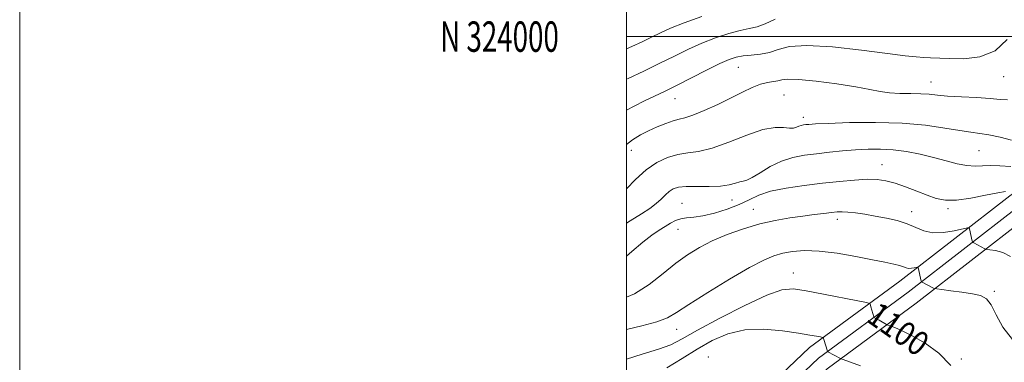
# Model space of a CAD drawing. Extents: x 2067300 to 2070200, y 322300 to 325200.
# Drawn here: x 2067300 to 2067624, y 323893 to 324006 of the extents above; entities that cross this region are included whole.
import ezdxf
from ezdxf.enums import TextEntityAlignment as Align

# ---------------------------------------------------------------- set-up
doc = ezdxf.new("R2010")
doc.units = 0
doc.header["$MEASUREMENT"] = 0
for name, color, linetype, lineweight in [('32000', 7, 'Continuous', 0), ('32001', 7, 'Continuous', 0), ('DTM HARD BREAKLINE', 7, 'Continuous', 0), ('DTM SPOT ELEVATION', 2, 'Continuous', 13), ('INDEX CONTOUR', 41, 'Continuous', 13), ('INDEX CONTOUR LABEL', 244, 'Continuous', 0), ('INTERMEDIATE CONTOUR', 44, 'Continuous', 0)]:
    doc.layers.add(name, color=color, linetype=linetype, lineweight=lineweight)
doc.styles.add('Style-ITALICS', font='ITALICS.shx')
doc.styles.add('Style-WORKING', font='WORKING.shx')

msp = doc.modelspace()

# ---------------------------------------------------------------- linework, layer by layer
at = {"layer": '32000', "flags": 128}
for points in [[(2067300, 322300), (2070200, 322300), (2070200, 325200), (2067300, 325200), (2067300, 322300)], [(2067500, 322500), (2070000, 322500), (2070000, 325000), (2067500, 325000), (2067500, 322500)], [(2067500, 324000), (2070000, 324000)]]:
    msp.add_lwpolyline(points, dxfattribs=at)
at = {"layer": 'DTM HARD BREAKLINE'}
for points in [[(2067855.34, 324076.39, 1121.6), (2067820.25, 324056.13, 1119.85), (2067775.44, 324039.26, 1117.87), (2067741.88, 324020.88, 1116.74), (2067707.38, 323999.55, 1114), (2067671.84, 323979.95, 1111.48), (2067626.33, 323947.56, 1105.59), (2067590.04, 323919.46, 1101.28), (2067560.3, 323897.58, 1097.41), (2067537.03, 323875.42, 1094.85), (2067518.82, 323851.47, 1093.86), (2067500, 323820.875, 1091.32)], [(2067857.59, 324072.49, 1121.8), (2067822.18, 324052.05, 1120.05), (2067777.32, 324035.16, 1118.07), (2067744.15, 324016.99, 1116.94), (2067709.65, 323995.66, 1114.2), (2067674.24, 323976.13, 1111.68), (2067629.01, 323943.95, 1105.79), (2067592.75, 323915.87, 1101.48), (2067563.2, 323894.12, 1097.61), (2067540.39, 323872.41, 1095.05), (2067522.54, 323848.92, 1094.06), (2067503.39, 323817.79, 1091.45), (2067500, 323811.425, 1090.805)], [(2067859.84, 324068.59, 1121.6), (2067824.11, 324047.97, 1119.85), (2067779.2, 324031.06, 1117.87), (2067746.42, 324013.1, 1116.74), (2067711.92, 323991.77, 1114), (2067676.64, 323972.31, 1111.48), (2067631.69, 323940.34, 1105.59), (2067595.46, 323912.28, 1101.28), (2067566.1, 323890.66, 1097.41), (2067543.75, 323869.4, 1094.85), (2067526.26, 323846.37, 1093.86), (2067507.3, 323815.55, 1091.25), (2067500, 323801.847, 1089.854)]]:
    msp.add_polyline3d(points, dxfattribs=at)
at = {"layer": 'DTM SPOT ELEVATION'}
for p in [(2067536.81, 323989.86, 1113.1), (2067624.29, 323986.77, 1113.2), (2067600.33, 323985.09, 1112.8), (2067515.98, 323979.61, 1113.2), (2067551.83, 323980.8, 1111), (2067558.2, 323973.41, 1110.5), (2067501.51, 323962.57, 1111.3), (2067616.16, 323962.45, 1109), (2067584.19, 323957.83, 1106.8), (2067518.25, 323945.1, 1106.9), (2067534.71, 323946.18, 1107.3), (2067541.76, 323943.13, 1104.8), (2067593.91, 323942.33, 1104.5), (2067605.91, 323943.35, 1105.7), (2067569.48, 323939.79, 1103.5), (2067516.97, 323936.53, 1105.2), (2067554.93, 323922.16, 1100.7), (2067621.21, 323916.12, 1102.2), (2067516.48, 323903.66, 1101.3), (2067526.93, 323894.55, 1096.3), (2067610.36, 323893.83, 1100.2)]:
    msp.add_point(p, dxfattribs=at)
at = {"layer": 'INDEX CONTOUR'}
for points in [[(2067500, 323949.851, 1110), (2067502.946, 323952.929, 1110), (2067506.456, 323956.107, 1110), (2067510.005, 323958.548, 1110), (2067513.491, 323960.215, 1110), (2067516.854, 323961.202, 1110), (2067520.127, 323961.685, 1110), (2067523.722, 323962.169, 1110), (2067528.148, 323963.24, 1110), (2067533.671, 323965.246, 1110), (2067539.578, 323967.582, 1110), (2067544.913, 323969.401, 1110), (2067548.935, 323970.1, 1110), (2067551.751, 323970.034, 1110), (2067553.68, 323969.802, 1110), (2067555.021, 323969.872, 1110), (2067555.985, 323970.179, 1110), (2067556.761, 323970.53, 1110), (2067557.511, 323970.773, 1110), (2067558.279, 323970.917, 1110), (2067559.082, 323971.015, 1110), (2067560.106, 323971.114, 1110), (2067562.214, 323971.245, 1110), (2067566.442, 323971.434, 1110), (2067573.402, 323971.667, 1110), (2067582.024, 323971.771, 1110), (2067590.816, 323971.531, 1110), (2067598.529, 323970.824, 1110), (2067604.875, 323969.884, 1110), (2067609.812, 323969.04, 1110), (2067613.43, 323968.517, 1110), (2067616.373, 323968.142, 1110), (2067619.418, 323967.645, 1110), (2067623.09, 323966.846, 1110), (2067626.897, 323965.956, 1110)], [(2067500, 323893.76, 1100), (2067505.108, 323895.481, 1100), (2067510.536, 323897.04, 1100), (2067514.571, 323898.55, 1100), (2067518.353, 323900.494, 1100), (2067523.413, 323903.337, 1100), (2067530.714, 323907.283, 1100), (2067538.937, 323911.496, 1100), (2067546.195, 323914.882, 1100), (2067551.187, 323916.61, 1100), (2067554.964, 323916.911, 1100), (2067559.162, 323916.285, 1100), (2067564.883, 323915.2, 1100), (2067576.182, 323913.008, 1100), (2067579.015, 323912.446, 1100), (2067580.078, 323912.173, 1100), (2067580.283, 323911.956, 1100), (2067580.538, 323911.073, 1100), (2067581.421, 323907.699, 1100), (2067581.523, 323907.529, 1100), (2067581.718, 323907.411, 1100), (2067583.239, 323906.582, 1100), (2067585.658, 323905.192, 1100), (2067586.065, 323905.022, 1100), (2067586.871, 323904.733, 1100), (2067588.385, 323904.172, 1100), (2067590.761, 323903.157, 1100), (2067594.111, 323901.5, 1100), (2067598.391, 323899.043, 1100), (2067602.922, 323895.765, 1100), (2067606.869, 323891.677, 1100)]]:
    msp.add_polyline3d(points, dxfattribs=at)
at = {"layer": 'INTERMEDIATE CONTOUR'}
for points in [[(2067500, 323995.957, 1118), (2067501.679, 323996.713, 1118), (2067505.084, 323998.297, 1118), (2067508.226, 323999.806, 1118), (2067511.174, 324001.241, 1118), (2067514.512, 324002.749, 1118), (2067518.95, 324004.514, 1118), (2067524.847, 324006.616, 1118)], [(2067500, 323986.01, 1116), (2067500.511, 323986.247, 1116), (2067505.626, 323988.66, 1116), (2067510.909, 323991.203, 1116), (2067515.798, 323993.609, 1116), (2067520.363, 323995.814, 1116), (2067524.833, 323997.807, 1116), (2067529.344, 323999.562, 1116), (2067533.645, 324001.001, 1116), (2067537.393, 324002.029, 1116), (2067540.384, 324002.645, 1116), (2067542.982, 324003.208, 1116), (2067545.687, 324004.171, 1116), (2067548.933, 324005.796, 1116)], [(2067500, 323975.826, 1114), (2067502.508, 323977.149, 1114), (2067505.913, 323978.817, 1114), (2067512.459, 323981.965, 1114), (2067516.422, 323983.924, 1114), (2067526.318, 323988.928, 1114), (2067530.716, 323991.099, 1114), (2067533.84, 323992.508, 1114), (2067536.15, 323993.28, 1114), (2067538.376, 323993.662, 1114), (2067541.07, 323993.899, 1114), (2067544.073, 323994.208, 1114), (2067547.05, 323994.802, 1114), (2067549.922, 323995.771, 1114), (2067553.641, 323996.713, 1114), (2067559.412, 323997.106, 1114), (2067567.882, 323996.6, 1114), (2067577.454, 323995.538, 1114), (2067585.972, 323994.44, 1114), (2067591.806, 323993.712, 1114), (2067595.449, 323993.322, 1114), (2067597.925, 323993.132, 1114), (2067600.172, 323993.017, 1114), (2067606.339, 323992.793, 1114), (2067611.083, 323992.726, 1114), (2067616.399, 323993.317, 1114), (2067621.425, 323995.293, 1114), (2067625.451, 323999.044, 1114)], [(2067500, 323964.455, 1112), (2067501.944, 323966.041, 1112), (2067504.598, 323967.671, 1112), (2067507.266, 323968.971, 1112), (2067510.119, 323970.253, 1112), (2067512.932, 323971.427, 1112), (2067515.38, 323972.301, 1112), (2067517.309, 323972.791, 1112), (2067519.236, 323973.238, 1112), (2067521.851, 323974.09, 1112), (2067525.608, 323975.657, 1112), (2067530.036, 323977.696, 1112), (2067534.435, 323979.827, 1112), (2067538.234, 323981.72, 1112), (2067541.421, 323983.245, 1112), (2067544.11, 323984.323, 1112), (2067546.402, 323984.924, 1112), (2067549.846, 323985.46, 1112), (2067551.164, 323985.775, 1112), (2067553.108, 323986.008, 1112), (2067556.684, 323985.915, 1112), (2067562.463, 323985.331, 1112), (2067569.292, 323984.419, 1112), (2067575.584, 323983.422, 1112), (2067580.164, 323982.551, 1112), (2067583.534, 323981.882, 1112), (2067586.609, 323981.458, 1112), (2067590.077, 323981.288, 1112), (2067593.699, 323981.252, 1112), (2067597.008, 323981.195, 1112), (2067599.739, 323981.005, 1112), (2067602.424, 323980.722, 1112), (2067605.799, 323980.429, 1112), (2067610.317, 323980.182, 1112), (2067615.301, 323979.948, 1112), (2067619.794, 323979.671, 1112), (2067623.098, 323979.345, 1112), (2067625.558, 323979.164, 1112)], [(2067500, 323938.569, 1108), (2067501.178, 323939.301, 1108), (2067504.872, 323941.626, 1108), (2067507.618, 323943.448, 1108), (2067509.699, 323945.007, 1108), (2067511.368, 323946.488, 1108), (2067512.781, 323947.853, 1108), (2067514.065, 323949.006, 1108), (2067515.395, 323949.867, 1108), (2067517.126, 323950.426, 1108), (2067519.661, 323950.686, 1108), (2067523.211, 323950.691, 1108), (2067527.224, 323950.632, 1108), (2067530.959, 323950.74, 1108), (2067533.833, 323951.164, 1108), (2067535.896, 323951.734, 1108), (2067537.355, 323952.2, 1108), (2067538.463, 323952.428, 1108), (2067539.65, 323952.739, 1108), (2067541.389, 323953.568, 1108), (2067544.019, 323955.184, 1108), (2067547.338, 323957.186, 1108), (2067551.006, 323959.009, 1108), (2067554.755, 323960.223, 1108), (2067558.596, 323960.947, 1108), (2067562.611, 323961.437, 1108), (2067566.841, 323961.9, 1108), (2067571.172, 323962.337, 1108), (2067575.448, 323962.703, 1108), (2067579.57, 323962.942, 1108), (2067583.647, 323962.978, 1108), (2067587.844, 323962.727, 1108), (2067592.264, 323962.136, 1108), (2067596.77, 323961.269, 1108), (2067601.164, 323960.224, 1108), (2067605.266, 323959.114, 1108), (2067608.965, 323958.14, 1108), (2067612.164, 323957.514, 1108), (2067614.849, 323957.369, 1108), (2067617.312, 323957.491, 1108), (2067619.926, 323957.576, 1108), (2067622.997, 323957.429, 1108), (2067626.573, 323957.278, 1108)], [(2067500, 323927.744, 1106), (2067501.726, 323929.187, 1106), (2067505.376, 323932.269, 1106), (2067508.344, 323934.575, 1106), (2067510.713, 323936.216, 1106), (2067512.681, 323937.467, 1106), (2067514.434, 323938.543, 1106), (2067516.109, 323939.421, 1106), (2067517.834, 323940.016, 1106), (2067519.754, 323940.311, 1106), (2067522.105, 323940.539, 1106), (2067525.143, 323940.997, 1106), (2067528.982, 323941.906, 1106), (2067533.16, 323943.187, 1106), (2067537.076, 323944.681, 1106), (2067540.355, 323946.241, 1106), (2067543.552, 323947.742, 1106), (2067547.451, 323949.067, 1106), (2067552.594, 323950.136, 1106), (2067558.541, 323950.986, 1106), (2067564.608, 323951.692, 1106), (2067570.208, 323952.303, 1106), (2067575.129, 323952.767, 1106), (2067579.253, 323953.01, 1106), (2067582.567, 323952.96, 1106), (2067585.475, 323952.558, 1106), (2067588.482, 323951.752, 1106), (2067591.945, 323950.54, 1106), (2067595.607, 323949.131, 1106), (2067599.06, 323947.786, 1106), (2067602.067, 323946.746, 1106), (2067605.086, 323946.162, 1106), (2067608.743, 323946.166, 1106), (2067613.392, 323946.799, 1106), (2067618.278, 323947.745, 1106), (2067622.369, 323948.594, 1106), (2067624.912, 323949.04, 1106)], [(2067500, 323914.164, 1104), (2067502.592, 323915.308, 1104), (2067507.456, 323918.401, 1104), (2067512.016, 323921.943, 1104), (2067516.225, 323925.355, 1104), (2067520.111, 323928.196, 1104), (2067523.99, 323930.568, 1104), (2067528.253, 323932.708, 1104), (2067533.165, 323934.788, 1104), (2067538.491, 323936.713, 1104), (2067543.872, 323938.321, 1104), (2067548.996, 323939.499, 1104), (2067553.743, 323940.324, 1104), (2067558.046, 323940.921, 1104), (2067561.833, 323941.397, 1104), (2067565.024, 323941.775, 1104), (2067567.537, 323942.061, 1104), (2067569.392, 323942.252, 1104), (2067570.998, 323942.319, 1104), (2067572.867, 323942.225, 1104), (2067575.391, 323941.942, 1104), (2067578.49, 323941.497, 1104), (2067581.966, 323940.924, 1104), (2067585.615, 323940.245, 1104), (2067589.195, 323939.419, 1104), (2067592.456, 323938.389, 1104), (2067595.263, 323937.171, 1104), (2067597.937, 323936.064, 1104), (2067600.913, 323935.436, 1104), (2067604.432, 323935.531, 1104), (2067607.956, 323936.079, 1104), (2067612.297, 323937.027, 1104), (2067612.891, 323937.029, 1104), (2067613.042, 323936.7, 1104), (2067613.883, 323932.612, 1104), (2067613.947, 323932.375, 1104), (2067614.08, 323932.23, 1104), (2067614.397, 323932.052, 1104), (2067618.041, 323930.136, 1104), (2067618.293, 323930.026, 1104), (2067618.731, 323929.944, 1104), (2067619.733, 323929.82, 1104), (2067621.55, 323929.551, 1104), (2067623.944, 323928.894, 1104), (2067626.552, 323927.577, 1104)], [(2067500, 323903.572, 1102), (2067505.074, 323904.74, 1102), (2067510.009, 323906.075, 1102), (2067513.443, 323907.396, 1102), (2067516.438, 323909.124, 1102), (2067520.536, 323911.805, 1102), (2067526.748, 323915.721, 1102), (2067533.961, 323920.107, 1102), (2067540.53, 323923.935, 1102), (2067545.235, 323926.434, 1102), (2067548.568, 323927.841, 1102), (2067551.444, 323928.649, 1102), (2067554.669, 323929.238, 1102), (2067558.598, 323929.54, 1102), (2067563.478, 323929.374, 1102), (2067569.358, 323928.644, 1102), (2067575.511, 323927.587, 1102), (2067581.013, 323926.522, 1102), (2067585.148, 323925.701, 1102), (2067588.02, 323925.097, 1102), (2067589.936, 323924.617, 1102), (2067591.202, 323924.192, 1102), (2067592.103, 323923.861, 1102), (2067592.918, 323923.689, 1102), (2067593.85, 323923.714, 1102), (2067594.782, 323923.86, 1102), (2067595.932, 323924.11, 1102), (2067596.089, 323924.11, 1102), (2067596.129, 323924.024, 1102), (2067597.086, 323919.459, 1102), (2067597.147, 323919.269, 1102), (2067597.217, 323919.209, 1102), (2067600.873, 323917.301, 1102), (2067601.41, 323917.056, 1102), (2067602.185, 323916.897, 1102), (2067603.862, 323916.687, 1102), (2067606.849, 323916.325, 1102), (2067610.526, 323915.85, 1102), (2067614.014, 323915.333, 1102), (2067616.644, 323914.752, 1102), (2067618.576, 323913.695, 1102), (2067620.174, 323911.656, 1102), (2067621.826, 323908.339, 1102), (2067624.006, 323904.292, 1102), (2067627.208, 323900.277, 1102)], [(2067513.305, 323890.9, 1098), (2067518.282, 323893.985, 1098), (2067523.241, 323897.13, 1098), (2067528.172, 323899.951, 1098), (2067533.309, 323902.142, 1098), (2067538.951, 323903.418, 1098), (2067545.202, 323903.621, 1098), (2067551.391, 323903.104, 1098), (2067556.655, 323902.348, 1098), (2067560.341, 323901.744, 1098), (2067562.631, 323901.339, 1098), (2067563.918, 323901.094, 1098), (2067564.57, 323900.943, 1098), (2067564.86, 323900.72, 1098), (2067565.037, 323900.232, 1098), (2067566.157, 323896.395, 1098), (2067566.195, 323896.324, 1098), (2067566.364, 323896.216, 1098), (2067570.474, 323894.016, 1098), (2067570.652, 323893.936, 1098), (2067571.424, 323893.657, 1098), (2067577.116, 323891.632, 1098)]]:
    msp.add_polyline3d(points, dxfattribs=at)

# ---------------------------------------------------------------- texts
at = {"layer": '32001', "style": 'Style-WORKING', "width": 0.67}
msp.add_text('N 324000', height=10, dxfattribs=at).set_placement((2067477.669, 324000), align=Align.MIDDLE_RIGHT)
at = {"layer": 'INDEX CONTOUR LABEL', "style": 'Style-ITALICS', "width": 0.875}
msp.add_text('1100', height=8, rotation=324.9, dxfattribs=at).set_placement((2067580.878, 323909.8, 1100), align=Align.MIDDLE_LEFT)

doc.saveas('drawing.dxf')
